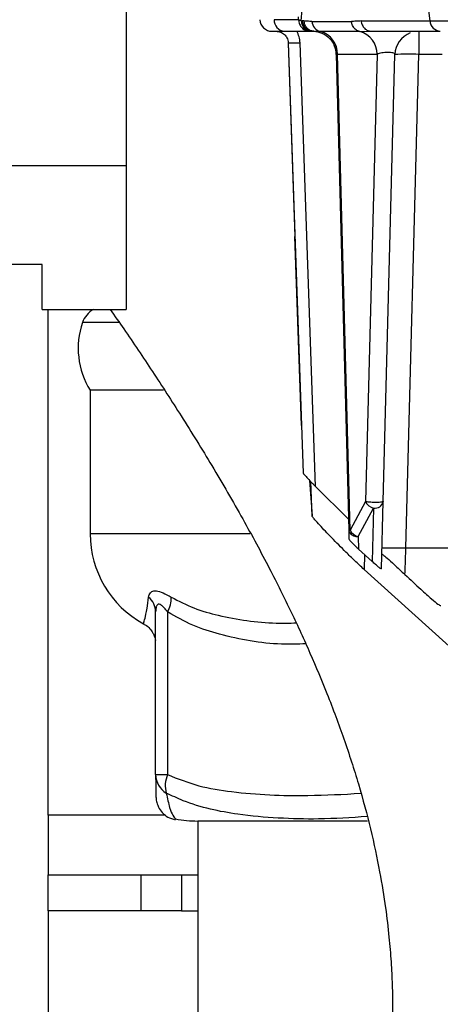
# Model space of a CAD drawing. Units: millimetres. Extents: x 4 to 416, y 4 to 293.
# Drawn here: x 229 to 232, y 209 to 216 of the extents above; entities that cross this region are included whole.
import ezdxf

# ---------------------------------------------------------------- set-up
doc = ezdxf.new("R2010")
doc.units = ezdxf.units.MM
doc.layers.add('FORMAT', color=7, linetype='Continuous')
doc.styles.add('SLDTEXTSTYLE0', font='TXT', dxfattribs={"width": 0.75})
doc.dimstyles.new('SLDDIMSTYLE1', dxfattribs={"dimtxt": 3.5, "dimasz": 3.302, "dimexe": 0, "dimexo": 0.0625, "dimgap": 0.875, "dimtad": 1, "dimdec": 0, "dimlfac": 11, "dimrnd": 1e-09, "dimzin": 12, "dimdsep": 46, "dimtxsty": 'SLDTEXTSTYLE0', "dimsah": 1, "dimcen": 0.09, "dimadec": 0, "dimazin": 3, "dimtfac": 1, "dimtdec": 0, "dimtofl": 0, "dimtmove": 0, "dimatfit": 3, "dimfxl": 0, "dimfrac": 2, "dimtolj": 1, "dimtzin": 12, "dimarcsym": 0})

# ---------------------------------------------------------------- blocks, each defined once
blk = doc.blocks.new('_D_4')
at = {"layer": 'FORMAT'}
for p, q in [((182.043, 202.0559), (182.043, 275.1153)), ((248.2665, 227.4658), (248.2665, 275.1153)), ((182.043, 274.1153), (248.2665, 274.1153))]:
    blk.add_line(p, q, dxfattribs=at)
for points in [[(182.043, 274.1153), (185.345, 273.6073), (185.345, 274.6233)], [(248.2665, 274.1153), (244.9645, 274.6233), (244.9645, 273.6073)]]:
    blk.add_solid(points, dxfattribs=at)
at = {"layer": 'FORMAT', "insert": (209.9861, 278.6271), "char_height": 3.5, "attachment_point": 1, "style": 'SLDTEXTSTYLE0'}
blk.add_mtext('728', dxfattribs=at)
blk = doc.blocks.new('_D_11')
at = {"layer": 'FORMAT'}
for p, q in [((189.721, 223.5113), (189.721, 187.8991)), ((246.4483, 223.5113), (246.4483, 187.8991)), ((246.4483, 188.8991), (189.721, 188.8991))]:
    blk.add_line(p, q, dxfattribs=at)
for points in [[(189.721, 188.8991), (193.023, 188.3911), (193.023, 189.4071)], [(246.4483, 188.8991), (243.1463, 189.4071), (243.1463, 188.3911)]]:
    blk.add_solid(points, dxfattribs=at)
at = {"layer": 'FORMAT', "insert": (214.2055, 193.4108), "char_height": 3.5, "attachment_point": 1, "style": 'SLDTEXTSTYLE0'}
blk.add_mtext('624', dxfattribs=at)

msp = doc.modelspace()

# ---------------------------------------------------------------- linework, layer by layer
at = {"color": 7, "linetype": 'Continuous', "lineweight": 25}
for p, q in [((230.0392, 217.3067), (230.0392, 215.2158)), ((232.3463, 216.3169), (232.2458, 217.1477)), ((231.3487, 216.3261), (231.1628, 216.3263)), ((231.3487, 216.3261), (231.3479, 216.3481)), ((231.3675, 216.3169), (231.3487, 216.3261)), ((231.3675, 216.3169), (231.375, 216.3169)), ((231.4499, 216.3128), (231.7499, 216.3128)), ((231.8231, 216.3169), (232.3463, 216.3169)), ((231.1461, 216.2386), (231.2414, 216.2386)), ((231.2414, 216.2386), (231.4349, 216.2386)), ((231.4064, 216.245), (231.4173, 216.2446)), ((231.4455, 216.2386), (231.453, 216.2386)), ((231.4666, 216.2381), (231.4626, 216.2383)), ((231.5016, 216.2364), (231.4766, 216.2376)), ((231.5143, 216.2358), (231.5016, 216.2364)), ((231.8143, 216.2358), (231.5143, 216.2358)), ((231.8143, 216.2358), (231.9011, 216.2386)), ((231.875, 216.244), (231.9011, 216.2386)), ((231.9011, 216.2386), (232.4243, 216.2386)), ((232.2618, 216.2386), (232.2618, 216.0631)), ((231.2696, 216.1508), (231.3837, 212.8814)), ((231.2696, 216.1481), (231.3209, 214.6793)), ((231.4781, 212.7797), (231.3604, 216.1508)), ((231.6348, 216.0615), (231.7294, 212.4489)), ((231.9445, 216.0631), (231.6445, 216.0631)), ((231.7391, 212.4483), (231.6445, 216.0631)), ((231.9445, 216.0631), (231.8555, 212.6649)), ((231.9911, 212.6656), (232.08, 216.0615)), ((232.1636, 212.3136), (232.2618, 216.0631)), ((232.4379, 216.0631), (232.2618, 216.0631)), ((230.0392, 215.2158), (206.1301, 215.2158)), ((230.0392, 215.2158), (230.0392, 214.1249)), ((231.3711, 213.2423), (231.321, 214.6793)), ((229.4029, 214.4677), (206.7665, 214.4677)), ((229.4029, 214.1249), (229.4029, 214.4677)), ((229.4029, 214.1249), (230.0392, 214.1249)), ((229.4483, 210.284), (229.4483, 214.1249)), ((229.9868, 214.0248), (229.7082, 214.0248)), ((229.7665, 213.5113), (229.7665, 212.4204)), ((230.3222, 213.5113), (229.7665, 213.5113)), ((231.4321, 212.8265), (231.4506, 212.5575)), ((231.4506, 212.5575), (231.4415, 212.8168)), ((231.7272, 212.5324), (231.4781, 212.7797)), ((231.8555, 212.6649), (231.7391, 212.4483)), ((231.9777, 212.154), (231.9911, 212.6656)), ((231.8021, 212.3994), (231.9184, 212.616)), ((231.9184, 212.616), (231.9078, 212.21)), ((231.7294, 212.4489), (231.7312, 212.3799)), ((230.9783, 212.4204), (229.7665, 212.4204)), ((231.8021, 212.3994), (231.8046, 212.3046)), ((231.8046, 212.3046), (231.9078, 212.21)), ((232.1636, 212.3136), (232.5361, 212.3136)), ((231.8491, 212.2638), (231.8463, 212.1496)), ((231.8463, 212.1496), (232.6306, 211.4401)), ((230.2635, 210.591), (230.2635, 211.8267)), ((230.3541, 211.8267), (230.3541, 210.591)), ((230.2635, 210.591), (230.3541, 210.591)), ((229.4483, 210.284), (229.4483, 209.8295)), ((230.3381, 210.284), (229.4483, 210.284)), ((231.8724, 210.2386), (230.5832, 210.2386)), ((230.5847, 210.2386), (230.5847, 208.5113)), ((229.4483, 209.5567), (229.4483, 209.8295)), ((229.4483, 209.8295), (230.1549, 209.8295)), ((230.1549, 209.5567), (230.1549, 209.8295)), ((230.1549, 209.8295), (230.4606, 209.8295)), ((230.4606, 209.8295), (230.4606, 209.5567)), ((230.4606, 209.8295), (230.5847, 209.8295)), ((230.1549, 209.5567), (229.4483, 209.5567)), ((229.4483, 209.5567), (229.4483, 203.7386)), ((230.4606, 209.5567), (230.1549, 209.5567)), ((230.4606, 209.5567), (230.5847, 209.5567))]:
    msp.add_line(p, q, dxfattribs=at)
for centre, radius, start, end in [((231.1461, 216.3295), 0.0909, 182, 270), ((231.2477, 216.3233), 0.085, 177.99135, 265.77988), ((231.4508, 216.3219), 0.0835, 183.41449, 266.32085), ((231.4584, 216.3219), 0.0835, 183.41449, 266.32089), ((231.5358, 216.3193), 0.0862, 184.29879, 255.5202), ((232.4296, 216.3219), 0.0835, 183.41047, 266.32144), ((231.4691, 216.0664), 0.1754, 358.93471, 75.06597), ((231.7691, 216.0664), 0.1754, 358.93469, 75.06597), ((232.2618, 216.0567), 0.1818, 111.0414, 178.5), ((231.453, 216.0567), 0.1818, 1.4993, 23.80074), ((232.1823, 214.7587), 1.3068, 86.51218, 94.48767), ((229.8801, 213.9658), 0.1818, 118.95502, 161.07536), ((230.2779, 213.8295), 0.6023, 161.07536, 211.89079), ((231.9424, 212.7119), 0.0988, 208.37315, 255.95593), ((231.9282, 212.6798), 0.0645, 261.24226, 347.28024), ((231.7369, 212.4894), 0.0412, 259.45848, 273.10142), ((231.7682, 212.4503), 0.0388, 181.95164, 212.72684), ((231.826, 212.4952), 0.0988, 208.37265, 255.95598), ((230.5454, 212.4204), 0.7789, 180, 241.24717), ((231.7965, 212.4761), 0.0769, 217.55042, 274.14499), ((230.1147, 211.8247), 0.1488, 0.76132, 50.20294), ((230.1542, 211.9359), 0.2277, 331.34088, 0.78826), ((230.4284, 210.5931), 0.1649, 180.74006, 239.45205), ((230.5383, 210.5083), 0.202, 155.81903, 196.42218), ((230.5832, 211.1595), 0.921, 259.42218, 270)]:
    msp.add_arc(centre, radius, start, end, dxfattribs=at)
for points, knots in [([(231.3675, 216.3169), (231.3804, 216.4721), (231.4035, 216.7492), (231.4272, 217.0259), (231.4376, 217.1477)], [0, 0, 0, 0, 0.560071, 1, 1, 1, 1]), ([(231.3487, 216.3261), (231.3504, 216.3145), (231.3537, 216.2913), (231.3742, 216.2621), (231.403, 216.2422), (231.4259, 216.2398), (231.4371, 216.2386)], [0, 0, 0, 0, 0.247424, 0.49584, 0.753733, 1, 1, 1, 1]), ([(231.3895, 216.3165), (231.3868, 216.3166), (231.3819, 216.3169), (231.3772, 216.3169), (231.375, 216.3169)], [0, 0, 0, 0, 0.56, 1, 1, 1, 1]), ([(231.4383, 216.2386), (231.4331, 216.2388), (231.4222, 216.2393), (231.4072, 216.2442), (231.3934, 216.2521), (231.3868, 216.26), (231.3834, 216.264)], [0, 0, 0, 0, 0.228356, 0.473313, 0.731938, 1, 1, 1, 1]), ([(231.4499, 216.3128), (231.4388, 216.3133), (231.4186, 216.3142), (231.3985, 216.3158), (231.3895, 216.3165)], [0, 0, 0, 0, 0.554287, 1, 1, 1, 1]), ([(231.4626, 216.2383), (231.4539, 216.2398), (231.436, 216.2427), (231.4127, 216.2605), (231.3954, 216.2859), (231.3914, 216.3065), (231.3895, 216.3165)], [0, 0, 0, 0, 0.240795, 0.49787, 0.756109, 1, 1, 1, 1]), ([(231.8231, 216.3169), (231.8096, 216.316), (231.7853, 216.3144), (231.7608, 216.3133), (231.7499, 216.3128)], [0, 0, 0, 0, 0.5527789, 1, 1, 1, 1]), ([(231.8143, 216.2358), (231.8089, 216.2373), (231.799, 216.24), (231.7844, 216.2489), (231.7686, 216.2636), (231.7551, 216.2858), (231.7515, 216.3046), (231.7499, 216.3128)], [0, 0, 0, 0, 0.166481, 0.310633, 0.495207, 0.781052, 1, 1, 1, 1]), ([(231.8231, 216.3169), (231.8254, 216.3062), (231.8299, 216.2849), (231.8486, 216.2602), (231.8648, 216.246), (231.8745, 216.2441), (231.875, 216.244)], [0, 0, 0, 0, 0.327382, 0.654765, 0.982147, 1, 1, 1, 1]), ([(232.3463, 216.3169), (232.3863, 216.3169), (232.4663, 216.3169), (232.6387, 216.3169), (232.8356, 216.3169), (232.977, 216.3169), (233.0478, 216.3169)], [0, 0, 0, 0, 0.25, 0.5000001, 0.75, 1, 1, 1, 1]), ([(231.1787, 216.2386), (231.1897, 216.2374), (231.2068, 216.2357), (231.2277, 216.2249), (231.2455, 216.2111), (231.2591, 216.1924), (231.2676, 216.1706), (231.2689, 216.1576), (231.2696, 216.1508)], [0, 0, 0, 0, 0.236212, 0.36465, 0.499667, 0.720916, 0.853334, 1, 1, 1, 1]), ([(231.3604, 216.1508), (231.3589, 216.1663), (231.3557, 216.1972), (231.3415, 216.2248), (231.3343, 216.2386)], [0, 0, 0, 0, 0.500012, 1, 1, 1, 1]), ([(231.4383, 216.2386), (231.4385, 216.2386), (231.4392, 216.2386), (231.443, 216.2386), (231.4455, 216.2386)], [0, 0, 0, 0, 0.3744612, 1, 1, 1, 1]), ([(231.453, 216.2386), (231.4548, 216.2386), (231.458, 216.2385), (231.4612, 216.2384), (231.4626, 216.2383)], [0, 0, 0, 0, 0.5601051, 1, 1, 1, 1]), ([(231.4627, 216.2384), (231.4844, 216.2351), (231.5295, 216.2284), (231.587, 216.1869), (231.6269, 216.1281), (231.6326, 216.0825), (231.6354, 216.0606)], [0, 0, 0, 0, 0.240902, 0.500001, 0.759099, 1, 1, 1, 1]), ([(231.6348, 216.0615), (231.6352, 216.0619), (231.6361, 216.0626), (231.6417, 216.0629), (231.6445, 216.0631)], [0, 0, 0, 0, 0.512566, 1, 1, 1, 1]), ([(232.08, 216.0615), (232.0792, 216.0639), (232.0777, 216.0683), (232.0652, 216.0736), (232.0476, 216.077), (232.0257, 216.0785), (232.0022, 216.0773), (231.9794, 216.0742), (231.9585, 216.0694), (231.9493, 216.0653), (231.9445, 216.0631)], [0, 0, 0, 0, 0.142048, 0.263803, 0.392178, 0.508233, 0.622401, 0.748339, 0.866231, 1, 1, 1, 1]), ([(229.9187, 214.1249), (229.9531, 214.0757), (230.0637, 213.9173), (230.2447, 213.6466), (230.4699, 213.2989), (230.7009, 212.9239), (230.9252, 212.537), (231.1253, 212.1657), (231.2945, 211.8264), (231.4399, 211.5089), (231.5743, 211.1866), (231.6984, 210.8529), (231.809, 210.5089), (231.8992, 210.1719), (231.965, 209.8604), (232.0087, 209.5889), (232.0354, 209.363), (232.0513, 209.1694), (232.0604, 208.9858), (232.0638, 208.7749), (232.057, 208.5354), (232.0367, 208.2777), (232.0053, 208.0301), (231.9664, 207.8046), (231.9241, 207.6081), (231.8826, 207.4433), (231.8477, 207.32), (231.8198, 207.2281), (231.7976, 207.1585), (231.7753, 207.0916), (231.7505, 207.0202), (231.7193, 206.9343), (231.6812, 206.8348), (231.6369, 206.7255), (231.5884, 206.6127), (231.5388, 206.5037), (231.4931, 206.4087), (231.4559, 206.3355), (231.4492, 206.3222), (231.4457, 206.3152)], [0, 0, 0, 0, 0.008212, 0.02645, 0.045859, 0.068014, 0.092495, 0.11589, 0.137573, 0.158617, 0.180446, 0.206, 0.233237, 0.262426, 0.2922, 0.319008, 0.342102, 0.362772, 0.382491, 0.405038, 0.438698, 0.474441, 0.511674, 0.549722, 0.584789, 0.615949, 0.643841, 0.659747, 0.675433, 0.690885, 0.707276, 0.727861, 0.752914, 0.78253, 0.81679, 0.85573, 0.899324, 0.947474, 1, 1, 1, 1]), ([(231.3837, 212.8814), (231.384, 212.8807), (231.3846, 212.8792), (231.3906, 212.8714), (231.4062, 212.8537), (231.4302, 212.8283), (231.4506, 212.8075), (231.4652, 212.7926), (231.4731, 212.7848), (231.4781, 212.7797)], [0, 0, 0, 0, 0.085845, 0.176301, 0.379391, 0.648784, 0.812965, 0.880354, 1, 1, 1, 1]), ([(231.9911, 212.6656), (231.9906, 212.6649), (231.9894, 212.6634), (231.9789, 212.6609), (231.9613, 212.6592), (231.9399, 212.6589), (231.9179, 212.659), (231.8957, 212.6599), (231.878, 212.6614), (231.8641, 212.6632), (231.8584, 212.6643), (231.8555, 212.6649)], [0, 0, 0, 0, 0.098115, 0.239498, 0.363226, 0.486992, 0.609309, 0.709644, 0.839649, 0.916094, 1, 1, 1, 1]), ([(231.8463, 212.1496), (231.8226, 212.1715), (231.7793, 212.2116), (231.6936, 212.2951), (231.6002, 212.389), (231.5184, 212.475), (231.4739, 212.5251), (231.4543, 212.5493), (231.4518, 212.5548), (231.4506, 212.5575)], [0, 0, 0, 0, 0.163053, 0.297964, 0.522536, 0.7346, 0.848256, 0.926817, 1, 1, 1, 1]), ([(231.7312, 212.3799), (231.7314, 212.3791), (231.7319, 212.3776), (231.7367, 212.3714), (231.7444, 212.3628), (231.7543, 212.3528), (231.7652, 212.3419), (231.7826, 212.3248), (231.7954, 212.313), (231.8046, 212.3046)], [0, 0, 0, 0, 0.130268, 0.245063, 0.352631, 0.46285, 0.564524, 0.686378, 1, 1, 1, 1]), ([(232.1562, 212.1106), (232.1571, 212.1374), (232.1595, 212.2013), (232.1621, 212.2723), (232.1636, 212.3136)], [0, 0, 0, 0, 0.418763, 1, 1, 1, 1]), ([(231.9806, 212.265), (231.9811, 212.2654), (231.9821, 212.2662), (231.9927, 212.2593), (232.0221, 212.2349), (232.0799, 212.1825), (232.1287, 212.1365), (232.1562, 212.1106)], [0, 0, 0, 0, 0.083757, 0.169936, 0.376939, 0.648684, 1, 1, 1, 1]), ([(231.9777, 212.154), (231.9765, 212.1539), (231.9739, 212.1538), (231.9564, 212.1675), (231.9351, 212.1853), (231.9166, 212.202), (231.9078, 212.21)], [0, 0, 0, 0, 0.230198, 0.495113, 0.758196, 1, 1, 1, 1]), ([(232.1562, 212.1106), (232.1972, 212.0719), (232.2717, 212.0018), (232.3561, 211.9268), (232.4099, 211.8828), (232.422, 211.8774), (232.4276, 211.8749)], [0, 0, 0, 0, 0.3265, 0.592824, 0.810637, 1, 1, 1, 1]), ([(230.21, 211.9391), (230.2131, 211.9512), (230.219, 211.9739), (230.2485, 211.9894), (230.2919, 211.9848), (230.3389, 211.964), (230.371, 211.9454), (230.3819, 211.9391)], [0, 0, 0, 0, 0.235337, 0.441199, 0.649676, 0.880277, 1, 1, 1, 1]), ([(230.1742, 211.7436), (230.1735, 211.7422), (230.172, 211.7391), (230.1823, 211.7743), (230.1959, 211.8323), (230.206, 211.9093), (230.21, 211.9391)], [0, 0, 0, 0, 0.224361, 0.516771, 0.812859, 1, 1, 1, 1]), ([(230.3819, 211.9391), (230.4389, 211.9097), (230.5538, 211.8505), (230.8193, 211.7779), (231.0784, 211.7392), (231.2798, 211.7425), (231.3304, 211.7434)], [0, 0, 0, 0, 0.1940884, 0.3920212, 0.8473786, 1, 1, 1, 1]), ([(230.3541, 211.8267), (230.348, 211.8344), (230.3342, 211.852), (230.3174, 211.87), (230.3022, 211.8815), (230.2917, 211.8863), (230.2801, 211.8855), (230.2729, 211.8779), (230.2651, 211.8596), (230.2642, 211.8413), (230.2635, 211.8267)], [0, 0, 0, 0, 0.137009, 0.31248, 0.369275, 0.471916, 0.550744, 0.676072, 0.741338, 1, 1, 1, 1]), ([(231.4034, 211.5841), (231.3417, 211.5824), (231.1218, 211.5763), (230.8331, 211.6291), (230.5436, 211.7185), (230.4172, 211.7907), (230.3541, 211.8267)], [0, 0, 0, 0, 0.171229, 0.60978, 0.805111, 1, 1, 1, 1]), ([(230.1706, 211.7355), (230.1752, 211.7337), (230.1945, 211.7258), (230.2195, 211.7011), (230.243, 211.6693), (230.2557, 211.6406), (230.2613, 211.6213), (230.2631, 211.6122), (230.2635, 211.6098), (230.2635, 211.6096)], [0, 0, 0, 0, 0.081889, 0.342302, 0.563166, 0.744126, 0.877139, 0.989284, 1, 1, 1, 1]), ([(230.2636, 210.5872), (230.2636, 210.5779), (230.2638, 210.5435), (230.2642, 210.5037), (230.2647, 210.4641), (230.2655, 210.437), (230.2658, 210.424), (230.2673, 210.4067), (230.2693, 210.3921), (230.2746, 210.3705), (230.2867, 210.3396), (230.3125, 210.3015), (230.3556, 210.2648), (230.3931, 210.254), (230.4124, 210.2485)], [0, 0, 0, 0, 0.048315, 0.179573, 0.331525, 0.510487, 0.746551, 0.805564, 0.840077, 0.860564, 0.883656, 0.918773, 0.958248, 1, 1, 1, 1]), ([(230.3541, 210.591), (230.4322, 210.56), (230.5904, 210.4973), (230.9483, 210.4422), (231.3602, 210.4243), (231.6873, 210.4419), (231.8216, 210.4492)], [0, 0, 0, 0, 0.166768, 0.337574, 0.727817, 1, 1, 1, 1]), ([(230.3446, 210.4512), (230.3529, 210.4107), (230.3699, 210.3285), (230.4026, 210.2631), (230.4097, 210.2584), (230.4143, 210.2552)], [0, 0, 0, 0, 0.250757, 0.50956, 1, 1, 1, 1]), ([(231.8691, 210.2729), (231.7466, 210.2643), (231.5266, 210.2489), (231.1954, 210.2587), (230.9202, 210.2811), (230.6779, 210.3256), (230.4952, 210.3792), (230.387, 210.4309), (230.3446, 210.4512)], [0, 0, 0, 0, 0.24823, 0.445821, 0.643282, 0.777298, 0.912665, 1, 1, 1, 1])]:
    msp.add_open_spline(points, degree=3, knots=knots, dxfattribs=at)
for points in [[(231.2696, 216.1508), (231.2709, 216.1505), (231.2737, 216.1497), (231.2947, 216.1494), (231.3247, 216.1497), (231.3485, 216.1505), (231.3604, 216.1508)], [(231.9819, 212.312), (231.9846, 212.3128), (231.9901, 212.3143), (232.0322, 212.3153), (232.0922, 212.3152), (232.1398, 212.3141), (232.1636, 212.3136)]]:
    msp.add_open_spline(points, degree=3, dxfattribs=at)

# ---------------------------------------------------------------- dimensions: what is measured, and where the dimension line sits
at = {"layer": 'FORMAT'}
for base, p1, p2, picture, middle in [((248.2665, 274.1153), (182.043, 201.0559), (248.2665, 226.4658), '_D_4', (213.8653, 274.1153)), ((189.721, 188.8991), (246.4483, 224.5113), (189.721, 224.5113), '_D_11', (218.0847, 188.8991))]:
    dim = msp.add_linear_dim(base=base, p1=p1, p2=p2, dimstyle='SLDDIMSTYLE1', dxfattribs=at)
    dim.commit()
    dim.dimension.update_dxf_attribs({"geometry": picture, "text_midpoint": middle, "dimtype": 160})

doc.saveas('drawing.dxf')
